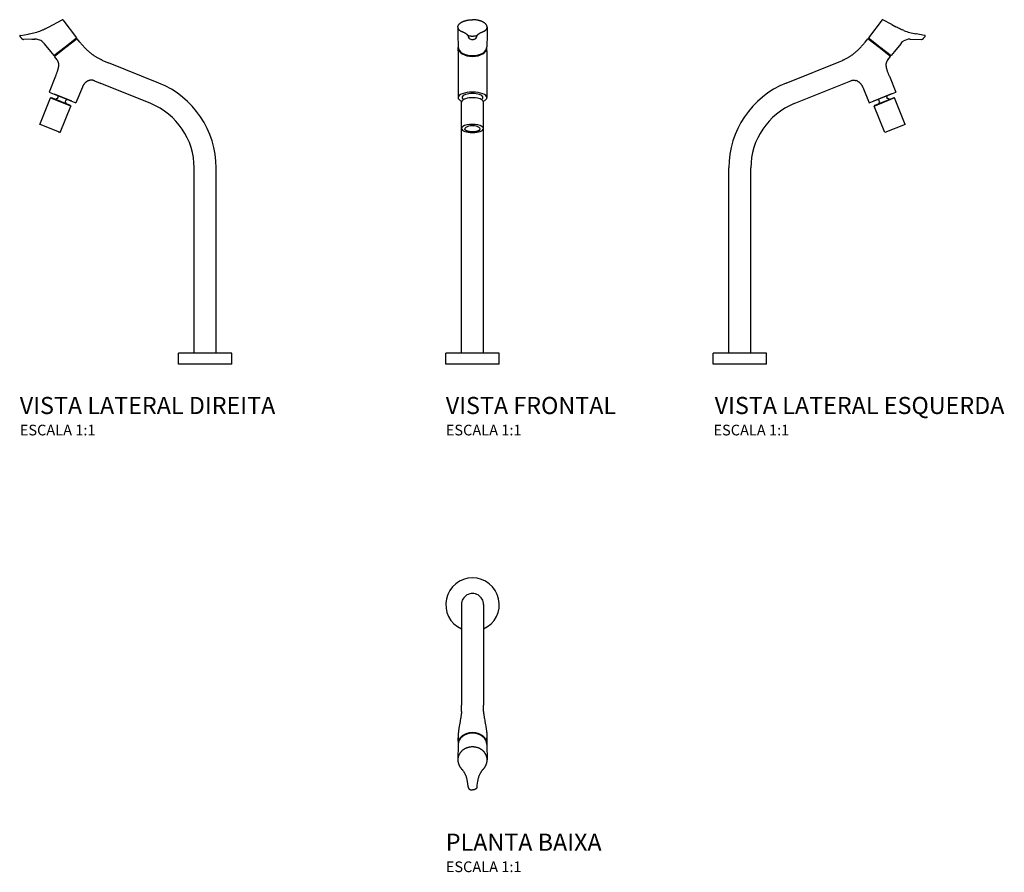
# Model space of a CAD drawing. Units: millimetres. Extents: x -428 to 493, y -275 to 522.
import ezdxf
from ezdxf.enums import TextEntityAlignment as Align

# ---------------------------------------------------------------- set-up
doc = ezdxf.new("R2010")
doc.units = ezdxf.units.MM
doc.styles.add('Legenda', font='segoeui.ttf', dxfattribs={"height": 8})

# ---------------------------------------------------------------- blocks, each defined once
blk = doc.blocks.new('1167.13_V2')
at = {"color": 7}
for p, q in [((-133.2, 321.85), (-120.36, 305.12)), ((-173.34, 306.52), (-172.2, 305.07)), ((-173.04, 307.32), (-172.57, 307.4)), ((-172.57, 307.4), (-165.52, 308.65)), ((-171.9, 304.7), (-171.87, 304.67)), ((-165.52, 308.65), (-164.68, 308.79)), ((-131, 296.81), (-120.36, 305.12)), ((-119.75, 304.34), (-130.39, 296.03)), ((-117.29, 301.18), (-119.75, 304.34)), ((-169.66, 303.66), (-169.58, 303.66)), ((-160.78, 303.82), (-169.58, 303.66)), ((-162.09, 303.8), (-159.48, 303.84)), ((-162.09, 303.8), (-160.78, 303.82)), ((-159.24, 303.85), (-159.48, 303.84)), ((-159.24, 303.85), (-158.94, 303.85)), ((-150.6, 299.77), (-150.55, 299.7)), ((-150.55, 299.7), (-150.49, 299.63)), ((-150.49, 299.63), (-144.59, 292.21)), ((-141.64, 288.5), (-131, 296.81)), ((-130.39, 296.03), (-141.03, 287.71)), ((-121.72, 302.8), (-122.33, 303.59)), ((-144.59, 292.21), (-141.64, 288.5)), ((-138.56, 284.56), (-141.03, 287.71)), ((-139.06, 289.25), (-139.67, 290.04)), ((-95.93, 284.07), (-90.37, 281.83)), ((-43.24, 262.78), (-90.37, 281.83)), ((-139.93, 269.14), (-145.92, 254.31)), ((-114.9, 259.03), (-120.89, 244.19)), ((-103.67, 264.93), (-98.11, 262.68)), ((-50.98, 243.64), (-98.11, 262.68)), ((-154.64, 224.2), (-144.67, 248.86)), ((-145.92, 254.31), (-120.89, 244.19)), ((-144.02, 249.14), (-144.67, 248.86)), ((-143.5, 248.39), (-144.67, 248.86)), ((-142.91, 248.69), (-144.02, 249.14)), ((-125.85, 241.8), (-142.91, 248.69)), ((-124.83, 245.79), (-140.93, 252.29)), ((-138, 248.3), (-137.58, 249.32)), ((-125.57, 241.15), (-143.5, 248.39)), ((-135.54, 216.48), (-125.57, 241.15)), ((-130.77, 245.38), (-130.35, 246.4)), ((-125.85, 241.8), (-125.57, 241.15)), ((-153.47, 223.73), (-154.64, 224.2)), ((-135.54, 216.48), (-153.47, 223.73)), ((-137.48, 217.27), (-136.59, 216.91)), ((-10.33, 10), (-10.33, 183.37)), ((10.33, 10), (10.33, 183.37)), ((25, 10), (-25, 10)), ((-25, 0), (-25, 10)), ((25, 0), (25, 10)), ((25, 0), (-25, 0))]:
    blk.add_line(p, q, dxfattribs=at)
for points in [[(-153.25, 312.05), (-152.68, 312.28), (-152.11, 312.51), (-151.55, 312.75), (-150.99, 313), (-150.63, 313.17), (-150.27, 313.33), (-149.91, 313.5), (-149.56, 313.67), (-149.19, 313.85), (-148.83, 314.03), (-148.47, 314.21), (-147.87, 314.52), (-147.37, 314.78), (-146.58, 315.2), (-133.83, 321.98)], [(-95.93, 284.07), (-96.34, 284.24), (-96.75, 284.41), (-97.15, 284.59), (-97.45, 284.72), (-97.75, 284.86), (-98.34, 285.14), (-98.93, 285.43), (-99.52, 285.73), (-100.1, 286.04), (-100.67, 286.36), (-101.24, 286.69), (-101.75, 286.99), (-102.26, 287.3), (-102.76, 287.61), (-103.25, 287.93), (-103.75, 288.26), (-104.15, 288.54), (-104.56, 288.82), (-104.96, 289.11), (-105.26, 289.33), (-105.55, 289.55), (-106.06, 289.93), (-106.56, 290.32), (-107.06, 290.71), (-107.55, 291.11), (-108.03, 291.51), (-108.33, 291.77), (-108.63, 292.02), (-108.93, 292.28), (-109.23, 292.55), (-109.82, 293.08), (-110.12, 293.36), (-110.43, 293.64), (-110.73, 293.93), (-111.03, 294.22), (-111.32, 294.51), (-111.62, 294.8), (-112.21, 295.39), (-112.78, 295.98), (-113.36, 296.59), (-113.92, 297.2), (-114.47, 297.81), (-115.02, 298.43), (-115.56, 299.06), (-116, 299.59), (-116.43, 300.12), (-116.86, 300.65), (-117.29, 301.18)], [(-139.93, 269.14), (-139.7, 269.72), (-139.47, 270.3), (-139.25, 270.86), (-139.03, 271.42), (-138.82, 271.98), (-138.62, 272.53), (-138.42, 273.07), (-138.23, 273.6), (-138.11, 273.95), (-137.99, 274.3), (-137.88, 274.64), (-137.78, 274.99), (-137.68, 275.32), (-137.58, 275.66), (-137.49, 275.99), (-137.4, 276.33)], [(-136.99, 280.85), (-137.02, 281.08), (-137.06, 281.31), (-137.11, 281.53), (-137.16, 281.74), (-137.21, 281.95), (-137.28, 282.16), (-137.35, 282.37), (-137.42, 282.58), (-137.51, 282.78), (-137.6, 282.99), (-137.69, 283.19), (-137.8, 283.39), (-137.91, 283.59), (-138.02, 283.79), (-138.15, 283.98), (-138.28, 284.18), (-138.42, 284.37), (-138.56, 284.56)], [(-137.4, 276.33), (-137.31, 276.72), (-137.26, 276.91), (-137.22, 277.1), (-137.17, 277.36), (-137.12, 277.62), (-137.08, 277.87), (-137.03, 278.18), (-136.99, 278.48), (-136.96, 278.78), (-136.95, 278.93), (-136.94, 279.09), (-136.93, 279.23), (-136.92, 279.38), (-136.92, 279.63), (-136.92, 279.87), (-136.93, 280.12), (-136.94, 280.36), (-136.96, 280.6), (-136.99, 280.85)], [(-103.67, 264.93), (-103.8, 264.98), (-103.94, 265.03), (-104.11, 265.09), (-104.29, 265.15), (-104.47, 265.21), (-104.69, 265.27), (-104.9, 265.32), (-105.12, 265.37), (-105.33, 265.41), (-105.55, 265.44), (-105.79, 265.47), (-106.02, 265.49), (-106.26, 265.5), (-106.49, 265.51), (-106.73, 265.51), (-106.96, 265.5), (-107.19, 265.48), (-107.42, 265.45), (-107.65, 265.42), (-107.87, 265.38), (-108.1, 265.33), (-108.31, 265.28), (-108.53, 265.22), (-108.74, 265.16), (-108.95, 265.09), (-109.16, 265.01), (-109.36, 264.93), (-109.56, 264.84), (-109.68, 264.79), (-109.8, 264.74), (-110.03, 264.62), (-110.26, 264.5), (-110.48, 264.37), (-110.7, 264.23), (-110.9, 264.1), (-111.1, 263.97), (-111.29, 263.83), (-111.48, 263.68), (-111.66, 263.53), (-111.85, 263.38), (-111.95, 263.28), (-112.06, 263.18), (-112.17, 263.09), (-112.27, 262.99), (-112.48, 262.78), (-112.67, 262.57), (-112.87, 262.35), (-113.06, 262.13), (-113.25, 261.9), (-113.43, 261.66), (-113.6, 261.42), (-113.77, 261.17), (-113.93, 260.92), (-114.09, 260.67), (-114.24, 260.4), (-114.38, 260.14), (-114.52, 259.87), (-114.65, 259.59), (-114.78, 259.31), (-114.9, 259.03)]]:
    blk.add_lwpolyline(points, dxfattribs=at)
for centre, radius, start, end in [((-133.59, 321.54), 0.5, 37.50069, 118.02093), ((-172.95, 306.83), 0.5, 100.00081, 218.49352), ((-161.64, 313.22), 13.34, 217.64025, 219.68916), ((-169.59, 306.71), 3.06, 221.73834, 229.44495), ((-169.69, 306.59), 2.91, 229.42554, 235.02314), ((-169.6, 306.7), 3.05, 234.95033, 242.48661), ((-169.65, 306.62), 2.95, 242.51116, 249.26201), ((-174.75, 365.89), 57.98, 279.99877, 291.76764), ((-169.61, 306.72), 3.06, 249.26681, 255.21678), ((-169.63, 306.63), 2.96, 255.1762, 269.44373), ((-159.05, 293.07), 10.77, 78.41541, 89.36788), ((-159.06, 293.04), 10.81, 54.9135, 78.42871), ((-159.05, 293.06), 10.79, 45.05135, 54.89642), ((-158.86, 293.22), 10.54, 38.41591, 45.15168), ((-106.18, 257.24), 8.32, 109.05122, 119.9076), ((-75.33, 183.37), 85.65, 0, 68), ((-138.98, 249.88), 1.5, 338, 68), ((-136.69, 241.14), 7.28, 100.34577, 118.08453), ((-136.68, 241.14), 7.28, 17.91547, 35.65423), ((-128.96, 245.84), 1.5, 68, 158.00001), ((-75.33, 183.37), 65, 0, 68)]:
    blk.add_arc(centre, radius, start, end, dxfattribs=at)
blk = doc.blocks.new('1167.13_V1')
at = {"color": 7}
for p, q in [((-13.68, 315.04), (-13.68, 315.08)), ((-13.68, 315.04), (-13.61, 307.96)), ((13.68, 315.04), (13.61, 307.96)), ((13.68, 315.04), (13.68, 315.08)), ((-13.61, 307.96), (-13.61, 307.96)), ((-13.61, 307.96), (-13.5, 296.76)), ((13.61, 307.96), (13.5, 296.76)), ((13.61, 307.96), (13.61, 307.96)), ((-13.5, 292.87), (-13.5, 296.03)), ((13.5, 292.87), (13.5, 296.03)), ((-13.5, 292.87), (-13.5, 278.49)), ((13.5, 292.87), (13.5, 278.49)), ((-13.5, 278.49), (-13.5, 264.09)), ((13.5, 278.49), (13.5, 264.09)), ((-13.5, 264.09), (-13.5, 249.25)), ((13.5, 264.09), (13.5, 249.25)), ((-10.33, 10), (-10.33, 245.99)), ((-10.3, 220.34), (-10.3, 245)), ((-8.96, 246.95), (-9.42, 246.56)), ((8.96, 246.95), (9.42, 246.56)), ((10.3, 220.34), (10.3, 245)), ((10.33, 10), (10.33, 245.99)), ((-25, 0), (-25, 10)), ((25, 10), (-25, 10)), ((25, 0), (25, 10)), ((25, 0), (-25, 0))]:
    blk.add_line(p, q, dxfattribs=at)
for points in [[(-13.68, 315.08), (-13.68, 315.2), (-13.68, 315.32), (-13.67, 315.44), (-13.65, 315.56), (-13.63, 315.68), (-13.61, 315.8), (-13.59, 315.91), (-13.56, 316.03), (-13.52, 316.15), (-13.48, 316.27), (-13.44, 316.38), (-13.4, 316.5), (-13.35, 316.61), (-13.3, 316.73), (-13.24, 316.84), (-13.18, 316.95), (-13.1, 317.09), (-13.01, 317.23), (-12.92, 317.37), (-12.82, 317.51), (-12.71, 317.66), (-12.59, 317.8), (-12.47, 317.95), (-12.34, 318.09), (-12.2, 318.23), (-12.06, 318.36), (-11.91, 318.5), (-11.76, 318.64), (-11.64, 318.73), (-11.53, 318.83), (-11.4, 318.92), (-11.28, 319.02), (-11.15, 319.11), (-11.02, 319.2), (-10.89, 319.29), (-10.75, 319.38), (-10.61, 319.47), (-10.47, 319.55), (-10.33, 319.64), (-10.18, 319.72), (-10.03, 319.81), (-9.88, 319.89), (-9.73, 319.97), (-9.57, 320.05), (-9.41, 320.13), (-9.25, 320.2), (-9.09, 320.28), (-8.92, 320.35), (-8.75, 320.43), (-8.58, 320.5), (-8.41, 320.57), (-8.23, 320.64), (-8.06, 320.7), (-7.88, 320.77), (-7.69, 320.83), (-7.51, 320.89), (-7.33, 320.96), (-7.14, 321.02), (-6.95, 321.07), (-6.76, 321.13), (-6.57, 321.18), (-6.37, 321.24), (-5.98, 321.34), (-5.58, 321.44), (-5.17, 321.52), (-4.76, 321.61), (-4.34, 321.68), (-3.92, 321.75), (-3.5, 321.81), (-3.07, 321.86), (-2.64, 321.91), (-2.2, 321.95), (-1.76, 321.98), (-1.32, 322.01), (-0.88, 322.03), (-0.44, 322.04), (0, 322.04)], [(-13.68, 315.04), (-13.68, 314.89), (-13.67, 314.74), (-13.65, 314.59), (-13.62, 314.45), (-13.59, 314.3), (-13.55, 314.16), (-13.51, 314.02), (-13.46, 313.88), (-13.4, 313.74), (-13.34, 313.61), (-13.27, 313.47), (-13.19, 313.34), (-13.11, 313.22), (-13.02, 313.09), (-12.93, 312.97), (-12.83, 312.85), (-12.73, 312.73), (-12.63, 312.62), (-12.52, 312.52), (-12.41, 312.41), (-12.33, 312.34), (-12.25, 312.28), (-12.17, 312.21), (-12.08, 312.14), (-11.91, 312.01), (-11.73, 311.89), (-11.54, 311.77), (-11.35, 311.65), (-11.15, 311.54), (-10.96, 311.44), (-10.77, 311.35), (-10.57, 311.25), (-10.42, 311.19), (-10.27, 311.12), (-10.17, 311.08), (-9.96, 311), (-9.72, 310.91), (-9.49, 310.81), (-9.27, 310.72), (-9.04, 310.62), (-8.65, 310.44), (-8.27, 310.27), (-7.91, 310.09), (-7.56, 309.91), (-7.23, 309.73), (-6.93, 309.56), (-6.65, 309.39), (-6.38, 309.23), (-6.14, 309.07), (-5.92, 308.91), (-5.71, 308.76), (-5.62, 308.68), (-5.53, 308.61), (-5.39, 308.49), (-5.27, 308.38), (-5.21, 308.33), (-5.16, 308.27), (-5.09, 308.2), (-5.06, 308.17), (-4.88, 307.96), (-4.39, 307.41), (-4.23, 307.24)], [(13.68, 315.08), (13.68, 315.2), (13.68, 315.32), (13.67, 315.44), (13.65, 315.56), (13.63, 315.68), (13.61, 315.8), (13.59, 315.91), (13.56, 316.03), (13.52, 316.15), (13.48, 316.27), (13.44, 316.38), (13.4, 316.5), (13.35, 316.61), (13.3, 316.73), (13.24, 316.84), (13.18, 316.95), (13.1, 317.09), (13.01, 317.23), (12.92, 317.37), (12.82, 317.51), (12.71, 317.66), (12.59, 317.8), (12.47, 317.95), (12.34, 318.09), (12.2, 318.23), (12.06, 318.36), (11.91, 318.5), (11.76, 318.64), (11.64, 318.73), (11.53, 318.83), (11.4, 318.92), (11.28, 319.02), (11.15, 319.11), (11.02, 319.2), (10.89, 319.29), (10.75, 319.38), (10.61, 319.47), (10.47, 319.55), (10.33, 319.64), (10.18, 319.72), (10.03, 319.81), (9.88, 319.89), (9.73, 319.97), (9.57, 320.05), (9.41, 320.13), (9.25, 320.2), (9.09, 320.28), (8.92, 320.35), (8.75, 320.43), (8.58, 320.5), (8.41, 320.57), (8.23, 320.64), (8.06, 320.7), (7.88, 320.77), (7.69, 320.83), (7.51, 320.89), (7.33, 320.96), (7.14, 321.02), (6.95, 321.07), (6.76, 321.13), (6.57, 321.18), (6.37, 321.24), (5.98, 321.34), (5.58, 321.44), (5.17, 321.52), (4.76, 321.61), (4.34, 321.68), (3.92, 321.75), (3.5, 321.81), (3.07, 321.86), (2.64, 321.91), (2.2, 321.95), (1.76, 321.98), (1.32, 322.01), (0.88, 322.03), (0.44, 322.04), (0, 322.04)], [(4.23, 307.24), (4.66, 307.72), (4.87, 307.95), (5.01, 308.11), (5.08, 308.19), (5.14, 308.26), (5.23, 308.35), (5.32, 308.43), (5.42, 308.52), (5.58, 308.65), (5.76, 308.79), (5.95, 308.93), (6.16, 309.08), (6.39, 309.23), (6.63, 309.38), (6.91, 309.55), (7.21, 309.72), (7.52, 309.89), (7.86, 310.06), (8.21, 310.24), (8.57, 310.41), (8.95, 310.58), (9.32, 310.74), (9.51, 310.82), (9.91, 310.98), (10.11, 311.06), (10.31, 311.14), (10.51, 311.22), (10.7, 311.31), (10.89, 311.4), (11.07, 311.5), (11.25, 311.59), (11.46, 311.72), (11.66, 311.84), (11.75, 311.9), (11.85, 311.97), (12, 312.08), (12.14, 312.19), (12.28, 312.3), (12.41, 312.41), (12.54, 312.53), (12.66, 312.66), (12.77, 312.78), (12.88, 312.91), (12.99, 313.04), (13.09, 313.18), (13.18, 313.32), (13.26, 313.46), (13.34, 313.61), (13.4, 313.74), (13.46, 313.89), (13.51, 314.03), (13.56, 314.18), (13.6, 314.32), (13.63, 314.46), (13.65, 314.61), (13.67, 314.75), (13.68, 314.9), (13.68, 315.04)], [(0, 306.52), (-0.58, 306.52), (-0.84, 306.52), (-1.11, 306.53), (-1.32, 306.54), (-1.53, 306.55), (-1.68, 306.56), (-1.83, 306.57), (-2.01, 306.58), (-2.18, 306.6), (-2.43, 306.64), (-2.67, 306.68), (-2.79, 306.7), (-2.91, 306.73), (-3.06, 306.76), (-3.21, 306.8), (-3.35, 306.84), (-3.45, 306.87), (-3.55, 306.9), (-3.73, 306.97), (-3.88, 307.03), (-3.95, 307.06), (-4.02, 307.09), (-4.07, 307.12), (-4.11, 307.14), (-4.16, 307.17), (-4.2, 307.21), (-4.23, 307.24)], [(4.23, 307.24), (4.19, 307.2), (4.15, 307.17), (4.09, 307.13), (4.04, 307.11), (3.99, 307.08), (3.86, 307.02), (3.71, 306.96), (3.55, 306.9), (3.35, 306.84), (3.15, 306.78), (2.93, 306.73), (2.7, 306.68), (2.58, 306.66), (2.46, 306.64), (2.21, 306.61), (1.95, 306.58), (1.69, 306.56), (1.46, 306.54), (1.23, 306.53), (1.02, 306.53), (0.6, 306.52), (0.3, 306.52), (0, 306.52)], [(6.27, 218.54), (6.14, 218.45), (6.01, 218.37), (5.87, 218.3), (5.72, 218.22), (5.57, 218.14), (5.41, 218.07), (5.24, 218), (5.07, 217.93), (4.9, 217.87), (4.72, 217.81), (4.54, 217.75), (4.35, 217.69), (4.15, 217.64), (3.95, 217.58), (3.75, 217.53), (3.54, 217.49), (3.33, 217.44), (3, 217.38), (2.67, 217.33), (2.33, 217.28), (1.98, 217.24), (1.63, 217.2), (1.28, 217.18), (0.92, 217.15), (0.56, 217.14), (0.2, 217.13), (-0.16, 217.13), (-0.52, 217.14), (-0.88, 217.15), (-1.24, 217.17), (-1.59, 217.2), (-1.94, 217.23), (-2.29, 217.27), (-2.63, 217.32), (-2.96, 217.38), (-3.29, 217.44), (-3.5, 217.48), (-3.71, 217.53), (-3.92, 217.58), (-4.12, 217.63), (-4.31, 217.68), (-4.5, 217.74), (-4.72, 217.81), (-4.96, 217.89), (-5.19, 217.98), (-5.38, 218.06), (-5.54, 218.13), (-5.7, 218.21), (-5.84, 218.28), (-5.98, 218.36), (-6.12, 218.44), (-6.24, 218.52), (-6.37, 218.61), (-6.48, 218.7), (-6.59, 218.79), (-6.69, 218.88), (-6.78, 218.97), (-6.82, 219.02), (-6.88, 219.08), (-6.92, 219.14), (-6.97, 219.2), (-7.01, 219.27), (-7.06, 219.35), (-7.1, 219.43), (-7.13, 219.49), (-7.15, 219.54), (-7.17, 219.6), (-7.19, 219.65), (-7.21, 219.71), (-7.22, 219.77), (-7.23, 219.82), (-7.24, 219.88), (-7.25, 219.96), (-7.25, 220.04)], [(6.27, 218.54), (6.39, 218.62), (6.5, 218.71), (6.61, 218.8), (6.7, 218.89), (6.8, 218.99), (6.88, 219.09), (6.92, 219.14), (6.96, 219.19), (6.99, 219.24), (7.03, 219.29), (7.06, 219.34), (7.09, 219.4), (7.11, 219.45), (7.14, 219.5), (7.16, 219.56), (7.18, 219.62), (7.2, 219.67), (7.21, 219.73), (7.23, 219.8), (7.24, 219.88), (7.25, 219.96), (7.25, 220.04)]]:
    blk.add_lwpolyline(points, dxfattribs=at)
for centre, radius, start, end in [((-0.32, 309.07), 5.39, 246.74177, 265.03204), ((0.58, 308.23), 4.52, 279.52466, 294.44107), ((-0.02, 312.1), 8.44, 264.75309, 270.13761), ((0.02, 312.1), 8.44, 269.86274, 275.24021), ((0.25, 309.73), 6.06, 275.12071, 280.27779)]:
    blk.add_arc(centre, radius, start, end, dxfattribs=at)
for centre, major_axis, ratio, start_param, end_param in [((1022.39, 1192.6), (1025.84, 887.74), 0.04495, 3.103801, 3.161574), ((-1022.03, 1192.3), (1025.48, -887.43), 0.044958, 6.263201, 6.320983), ((0, 296.81), (-13.5, 0), 0.615661, 0.006242, 1.570796), ((0, 296.03), (13.5, 0), 0.615661, 3.094169, 3.141593), ((0, 296.03), (13.5, 0), 0.615661, 3.141593, 6.283185), ((0, 296.81), (-13.5, 0), 0.615661, 1.570796, 3.135351), ((0, 296.03), (13.5, 0), 0.615661, 6.283185, 6.330609), ((0, 249.25), (-13.5, 0), 0.374607, 3.141593, 6.283185), ((0, 249.25), (-13.5, 0), 0.374607, 0, 0.732406), ((0, 249.25), (-9.88, 0), 0.374607, 2.596326, 6.828453), ((0, 245.47), (9.8, 0), 0.374607, 1.070796, 2.725634), ((0, 245.47), (9.8, 0), 0.374607, 0.415959, 1.070796), ((0, 249.25), (-13.5, 0), 0.374607, 2.409186, 3.141593), ((0, 245), (10.3, 0), 0.374607, 2.725634, 3.141564), ((0, 245), (10.3, 0), 0.374607, 6.283156, 6.699144), ((0, 220.34), (10.3, 0), 0.374607, 1.070796, 3.141564), ((0, 220.04), (7.25, 0), 0.374607, 6.283154, 9.424747), ((0, 220.34), (10.3, 0), 0.374607, 6.283156, 7.353982), ((0, 220.34), (10.3, 0), 0.374607, 3.141564, 6.283156)]:
    blk.add_ellipse(centre, major_axis=major_axis, ratio=ratio, start_param=start_param, end_param=end_param, dxfattribs=at)
blk = doc.blocks.new('1167.13_V3')
at = {"color": 7}
for p, q in [((133.2, 321.85), (120.36, 305.12)), ((142.07, 317.6), (133.83, 321.98)), ((142.07, 317.6), (146.05, 315.49)), ((117.29, 301.18), (119.75, 304.34)), ((130.39, 296.03), (119.75, 304.34)), ((120.36, 305.12), (131, 296.81)), ((165.02, 308.73), (164.68, 308.79)), ((172.57, 307.4), (165.02, 308.73)), ((173.34, 306.52), (172.2, 305.07)), ((173.04, 307.32), (172.57, 307.4)), ((121.72, 302.8), (122.33, 303.59)), ((141.03, 287.71), (130.39, 296.03)), ((131, 296.81), (141.64, 288.5)), ((150.49, 299.63), (144.59, 292.21)), ((150.52, 299.67), (150.49, 299.63)), ((150.6, 299.77), (150.52, 299.67)), ((159.24, 303.85), (169.58, 303.66)), ((169.66, 303.66), (169.58, 303.66)), ((138.56, 284.56), (141.03, 287.71)), ((139.06, 289.25), (139.67, 290.04)), ((144.59, 292.21), (141.64, 288.5)), ((43.24, 262.78), (95.89, 284.05)), ((139.93, 269.14), (145.92, 254.31)), ((50.98, 243.64), (103.67, 264.93)), ((114.9, 259.03), (120.89, 244.19)), ((120.89, 244.19), (145.92, 254.31)), ((141.98, 252.72), (125.88, 246.21)), ((144.67, 248.86), (126.74, 241.62)), ((144.02, 249.14), (126.96, 242.25)), ((138, 248.3), (137.58, 249.32)), ((144.02, 249.14), (144.67, 248.86)), ((154.64, 224.2), (144.67, 248.86)), ((125.88, 246.21), (124.83, 245.79)), ((125.85, 241.8), (125.57, 241.15)), ((126.74, 241.62), (125.57, 241.15)), ((135.54, 216.48), (125.57, 241.15)), ((126.96, 242.25), (125.85, 241.8)), ((130.77, 245.38), (130.35, 246.4)), ((154.64, 224.2), (135.54, 216.48)), ((-10.33, 10), (-10.33, 183.37)), ((10.33, 10), (10.33, 183.37)), ((25, 10), (-25, 10)), ((-25, 0), (-25, 10)), ((25, 0), (25, 10)), ((25, 0), (-25, 0))]:
    blk.add_line(p, q, dxfattribs=at)
for points in [[(153.25, 312.05), (152.68, 312.28), (152.11, 312.51), (151.55, 312.75), (150.99, 313), (150.63, 313.17), (150.27, 313.33), (149.91, 313.5), (149.56, 313.67), (149.19, 313.85), (148.83, 314.03), (148.47, 314.21), (147.87, 314.52), (147.37, 314.78), (146.58, 315.2), (146.05, 315.49)], [(95.93, 284.07), (96.34, 284.24), (96.75, 284.41), (97.15, 284.59), (97.45, 284.72), (97.75, 284.86), (98.34, 285.14), (98.93, 285.43), (99.52, 285.73), (100.1, 286.04), (100.67, 286.36), (101.24, 286.69), (101.75, 286.99), (102.26, 287.3), (102.76, 287.61), (103.25, 287.93), (103.75, 288.26), (104.15, 288.54), (104.56, 288.82), (104.96, 289.11), (105.26, 289.33), (105.55, 289.55), (106.06, 289.93), (106.56, 290.32), (107.06, 290.71), (107.55, 291.11), (108.03, 291.51), (108.33, 291.77), (108.63, 292.02), (108.93, 292.28), (109.23, 292.55), (109.82, 293.08), (110.12, 293.36), (110.43, 293.64), (110.73, 293.93), (111.03, 294.22), (111.32, 294.51), (111.62, 294.8), (112.21, 295.39), (112.78, 295.98), (113.36, 296.59), (113.92, 297.2), (114.47, 297.81), (115.02, 298.43), (115.56, 299.06), (116, 299.59), (116.43, 300.12), (116.86, 300.65), (117.29, 301.18)], [(137.4, 276.33), (137.31, 276.72), (137.26, 276.91), (137.22, 277.1), (137.17, 277.36), (137.12, 277.62), (137.08, 277.87), (137.03, 278.18), (136.99, 278.48), (136.96, 278.78), (136.95, 278.93), (136.94, 279.09), (136.93, 279.23), (136.92, 279.38), (136.92, 279.63), (136.92, 279.87), (136.93, 280.12), (136.94, 280.36), (136.96, 280.6), (136.99, 280.85)], [(136.99, 280.85), (137.02, 281.08), (137.06, 281.31), (137.11, 281.53), (137.16, 281.74), (137.21, 281.95), (137.28, 282.16), (137.35, 282.37), (137.42, 282.58), (137.51, 282.78), (137.6, 282.99), (137.69, 283.19), (137.8, 283.39), (137.91, 283.59), (138.02, 283.79), (138.15, 283.98), (138.28, 284.18), (138.42, 284.37), (138.56, 284.56)], [(139.93, 269.14), (139.7, 269.72), (139.47, 270.3), (139.25, 270.86), (139.03, 271.42), (138.82, 271.98), (138.62, 272.53), (138.42, 273.07), (138.23, 273.6), (138.11, 273.95), (137.99, 274.3), (137.88, 274.64), (137.78, 274.99), (137.68, 275.32), (137.58, 275.66), (137.49, 275.99), (137.4, 276.33)], [(103.67, 264.93), (103.91, 265.02), (104.16, 265.11), (104.28, 265.15), (104.41, 265.19), (104.57, 265.24), (104.74, 265.28), (104.9, 265.32), (105.12, 265.37), (105.33, 265.41), (105.54, 265.44), (105.75, 265.47), (105.97, 265.49), (106.18, 265.5), (106.39, 265.51), (106.62, 265.51), (106.86, 265.5), (107.09, 265.49), (107.32, 265.46), (107.55, 265.43), (107.78, 265.4), (108.01, 265.35), (108.24, 265.3), (108.46, 265.24), (108.68, 265.18), (108.9, 265.11)], [(110.39, 264.42), (110.54, 264.33), (110.7, 264.23), (110.85, 264.13), (110.97, 264.06), (111.08, 263.98), (111.2, 263.89), (111.31, 263.81), (111.53, 263.64), (111.74, 263.46), (111.95, 263.28), (112.16, 263.09), (112.36, 262.9), (112.56, 262.7), (112.75, 262.49), (112.93, 262.28), (113.12, 262.06), (113.29, 261.84), (113.46, 261.61), (113.63, 261.38), (113.8, 261.13), (113.96, 260.89), (114.11, 260.63), (114.25, 260.38), (114.39, 260.12), (114.53, 259.85), (114.66, 259.58), (114.78, 259.31), (114.9, 259.03)]]:
    blk.add_lwpolyline(points, dxfattribs=at)
for centre, radius, start, end in [((133.59, 321.54), 0.5, 61.97906, 142.49932), ((174.75, 365.89), 57.98, 248.23236, 260.00123), ((169.63, 306.66), 3, 284.71163, 297.42909), ((169.63, 306.67), 3, 297.44314, 319.10925), ((161.64, 313.22), 13.34, 320.31085, 322.35974), ((172.95, 306.83), 0.5, 321.50648, 79.99918), ((159.06, 293.05), 10.8, 129.41412, 141.50095), ((159.02, 293.1), 10.74, 125.08612, 129.43375), ((159.06, 293.05), 10.8, 89.00349, 125.0908), ((169.63, 306.63), 2.96, 270.55626, 284.8238), ((75.33, 183.37), 85.65, 112, 180.00001), ((106.17, 257.2), 8.36, 59.70071, 70.92412), ((138.98, 249.88), 1.5, 112, 201.99999), ((75.33, 183.37), 65, 112, 180.00001), ((128.96, 245.84), 1.5, 22, 112), ((136.68, 241.14), 7.28, 144.34578, 162.08453), ((136.69, 241.14), 7.28, 61.91547, 79.65423)]:
    blk.add_arc(centre, radius, start, end, dxfattribs=at)
blk = doc.blocks.new('1167.13_P')
at = {"color": 7}
for p, q in [((-10.33, 0), (-10.33, -94.24)), ((10.33, 0), (10.33, -94.24)), ((-10.33, -99.8), (-10.33, -94.24)), ((-10.33, -99.92), (-10.33, -99.8)), ((10.33, -99.8), (10.33, -94.24)), ((10.33, -99.92), (10.33, -99.8)), ((-13.5, -124.1), (-13.5, -124.13)), ((-13.5, -124.13), (-13.5, -127.41)), ((-13.5, -127.92), (-13.5, -124.74)), ((-13.5, -127.41), (-13.5, -130.96)), ((-13.5, -127.92), (-13.5, -130.39)), ((13.5, -124.1), (13.5, -124.13)), ((13.5, -124.13), (13.5, -127.41)), ((13.5, -127.92), (13.5, -124.65)), ((13.5, -127.41), (13.5, -127.79)), ((13.5, -127.92), (13.5, -130.39)), ((-13.5, -130.89), (-13.68, -145.28)), ((13.5, -129.49), (13.5, -130.95)), ((13.5, -130.89), (13.68, -145.28))]:
    blk.add_line(p, q, dxfattribs=at)
for points in [[(-10.33, -99.92), (-10.33, -100.3), (-10.34, -100.69), (-10.36, -101.07), (-10.39, -101.45), (-10.42, -101.82), (-10.45, -102.2), (-10.48, -102.49), (-10.52, -102.77), (-10.59, -103.34), (-10.67, -103.92), (-10.76, -104.51), (-10.86, -105.11), (-10.96, -105.71), (-11.03, -106.12), (-11.18, -106.94), (-11.41, -108.22), (-11.64, -109.53), (-11.9, -110.96), (-12.15, -112.42), (-12.4, -113.9), (-12.52, -114.65), (-12.64, -115.39), (-12.75, -116.12), (-12.87, -116.85), (-12.97, -117.58), (-13.07, -118.32), (-13.16, -119.06), (-13.21, -119.44), (-13.25, -119.81), (-13.29, -120.19), (-13.32, -120.58), (-13.36, -120.97), (-13.39, -121.36), (-13.43, -121.88), (-13.45, -122.39), (-13.48, -122.91), (-13.49, -123.33), (-13.5, -123.76), (-13.5, -124.18), (-13.5, -124.74)], [(10.33, -99.92), (10.33, -100.3), (10.34, -100.69), (10.36, -101.07), (10.39, -101.45), (10.42, -101.82), (10.45, -102.2), (10.48, -102.49), (10.52, -102.77), (10.59, -103.34), (10.67, -103.92), (10.76, -104.51), (10.86, -105.11), (10.96, -105.71), (11.03, -106.12), (11.18, -106.94), (11.41, -108.22), (11.64, -109.53), (11.9, -110.96), (12.15, -112.42), (12.4, -113.9), (12.52, -114.65), (12.64, -115.39), (12.75, -116.12), (12.87, -116.85), (12.97, -117.58), (13.07, -118.32), (13.16, -119.06), (13.21, -119.44), (13.25, -119.81), (13.29, -120.19), (13.32, -120.58), (13.36, -120.97), (13.39, -121.36), (13.43, -121.88), (13.45, -122.39), (13.48, -122.91), (13.49, -123.33), (13.5, -123.76), (13.5, -124.18), (13.5, -124.65)], [(0, -133.2), (-0.35, -133.2), (-0.7, -133.21), (-1.05, -133.23), (-1.4, -133.26), (-1.75, -133.29), (-2.1, -133.34), (-2.44, -133.39), (-2.79, -133.45), (-3.13, -133.51), (-3.47, -133.59), (-3.81, -133.67), (-3.98, -133.71), (-4.15, -133.76), (-4.31, -133.81), (-4.48, -133.85), (-4.73, -133.93), (-4.98, -134.01), (-5.22, -134.1), (-5.46, -134.19), (-5.74, -134.3), (-6.01, -134.41), (-6.28, -134.53), (-6.55, -134.66), (-6.81, -134.78), (-7.08, -134.92), (-7.33, -135.06), (-7.48, -135.14), (-7.62, -135.23), (-7.81, -135.34), (-8, -135.46), (-8.19, -135.58), (-8.4, -135.71), (-8.6, -135.86), (-8.8, -136), (-9, -136.15), (-9.22, -136.32), (-9.44, -136.5), (-9.65, -136.69), (-9.86, -136.87), (-10.07, -137.06), (-10.27, -137.26), (-10.46, -137.46), (-10.67, -137.68), (-10.87, -137.9), (-11.06, -138.13), (-11.25, -138.37), (-11.43, -138.6), (-11.61, -138.85), (-11.78, -139.09), (-11.94, -139.34), (-12.1, -139.59), (-12.25, -139.85), (-12.39, -140.11), (-12.52, -140.37), (-12.65, -140.64), (-12.77, -140.91), (-12.88, -141.17), (-12.99, -141.45), (-13.09, -141.72), (-13.18, -142), (-13.26, -142.27), (-13.34, -142.55), (-13.41, -142.84), (-13.47, -143.12), (-13.52, -143.4), (-13.57, -143.69), (-13.61, -143.98), (-13.64, -144.27), (-13.66, -144.55), (-13.68, -144.84), (-13.68, -145.13)], [(13.68, -145.13), (13.68, -144.85), (13.66, -144.57), (13.64, -144.29), (13.61, -144.01), (13.57, -143.73), (13.53, -143.46), (13.48, -143.18), (13.42, -142.9), (13.36, -142.63), (13.29, -142.36), (13.21, -142.09), (13.12, -141.82), (13.03, -141.55), (12.93, -141.29), (12.82, -141.03), (12.72, -140.78), (12.6, -140.54), (12.49, -140.3), (12.36, -140.06), (12.23, -139.83), (12.1, -139.6), (11.96, -139.37), (11.81, -139.15), (11.73, -139.02), (11.64, -138.89), (11.55, -138.77), (11.46, -138.64), (11.27, -138.4), (11.08, -138.15), (10.88, -137.92), (10.67, -137.69), (10.48, -137.48), (10.28, -137.27), (10.07, -137.07), (9.86, -136.88), (9.65, -136.68), (9.43, -136.5), (9.21, -136.31), (8.98, -136.14), (8.77, -135.98), (8.55, -135.82), (8.33, -135.67), (8.11, -135.53), (7.88, -135.38), (7.69, -135.27), (7.5, -135.15), (7.31, -135.04), (7.16, -134.96), (7.01, -134.89), (6.71, -134.73), (6.41, -134.59), (6.1, -134.45), (5.79, -134.32), (5.47, -134.19), (5.15, -134.08), (4.83, -133.97), (4.51, -133.86), (4.18, -133.77), (3.85, -133.68), (3.52, -133.6), (3.18, -133.52), (2.85, -133.46), (2.53, -133.4), (2.22, -133.35), (1.9, -133.31), (1.58, -133.28), (1.26, -133.25), (0.94, -133.22), (0.63, -133.21), (0.31, -133.2), (0, -133.2)], [(-13.68, -145.28), (-13.68, -145.5), (-13.68, -145.73), (-13.66, -145.96), (-13.65, -146.19), (-13.63, -146.41), (-13.6, -146.64), (-13.58, -146.86), (-13.54, -147.08), (-13.5, -147.31), (-13.46, -147.53), (-13.42, -147.75), (-13.37, -147.97), (-13.31, -148.18), (-13.25, -148.4), (-13.19, -148.61), (-13.13, -148.83), (-13.06, -149.04), (-12.98, -149.25), (-12.91, -149.46), (-12.83, -149.67), (-12.74, -149.88), (-12.65, -150.08), (-12.56, -150.29), (-12.47, -150.49), (-12.37, -150.7), (-12.27, -150.9), (-12.16, -151.09), (-12.05, -151.29), (-11.94, -151.49), (-11.83, -151.68), (-11.71, -151.88), (-11.59, -152.07), (-11.46, -152.26), (-11.34, -152.44), (-11.21, -152.63), (-11.07, -152.82), (-10.94, -153), (-10.8, -153.18), (-10.65, -153.36), (-10.51, -153.54), (-10.36, -153.71), (-10.21, -153.89), (-10.06, -154.06), (-9.76, -154.39), (-9.61, -154.56), (-9.47, -154.73), (-9.32, -154.91), (-9.05, -155.26), (-8.78, -155.62), (-8.51, -155.98), (-8.26, -156.35), (-8.02, -156.72), (-7.78, -157.11), (-7.55, -157.49), (-7.34, -157.89), (-7.13, -158.28), (-6.93, -158.69), (-6.74, -159.1), (-6.55, -159.51), (-6.38, -159.93), (-6.22, -160.36), (-6.06, -160.79), (-5.92, -161.22), (-5.78, -161.66), (-5.66, -162.1), (-5.54, -162.55), (-5.43, -163), (-5.33, -163.45), (-5.24, -163.91), (-5.16, -164.37), (-5.08, -164.84), (-5.01, -165.31), (-4.59, -168.12), (-4.37, -169.52), (-4.23, -170.46)], [(4.23, -170.46), (4.45, -169.05), (4.73, -167.19), (5.01, -165.31), (5.08, -164.84), (5.15, -164.38), (5.24, -163.92), (5.33, -163.46), (5.43, -163), (5.54, -162.55), (5.65, -162.11), (5.78, -161.66), (5.92, -161.22), (6.06, -160.79), (6.22, -160.36), (6.38, -159.94), (6.55, -159.52), (6.73, -159.1), (6.93, -158.69), (7.13, -158.29), (7.33, -157.89), (7.55, -157.49), (7.78, -157.11), (8.02, -156.73), (8.26, -156.35), (8.51, -155.98), (8.77, -155.62), (9.04, -155.26), (9.32, -154.91), (9.47, -154.74), (9.61, -154.56), (9.76, -154.39), (10.06, -154.06), (10.21, -153.89), (10.36, -153.71), (10.51, -153.54), (10.65, -153.36), (10.8, -153.18), (10.94, -153), (11.07, -152.82), (11.21, -152.63), (11.34, -152.44), (11.46, -152.26), (11.59, -152.07), (11.71, -151.88), (11.83, -151.68), (11.94, -151.49), (12.05, -151.29), (12.16, -151.1), (12.27, -150.9), (12.37, -150.7), (12.47, -150.49), (12.56, -150.29), (12.65, -150.09), (12.74, -149.88), (12.83, -149.67), (12.91, -149.46), (12.98, -149.25), (13.06, -149.04), (13.13, -148.83), (13.19, -148.61), (13.25, -148.4), (13.31, -148.18), (13.37, -147.97), (13.42, -147.75), (13.46, -147.53), (13.5, -147.31), (13.54, -147.08), (13.58, -146.86), (13.6, -146.64), (13.63, -146.41), (13.65, -146.19), (13.66, -145.96), (13.68, -145.73), (13.68, -145.5), (13.68, -145.28)], [(-4.23, -170.46), (-4.21, -170.58), (-4.19, -170.69), (-4.16, -170.81), (-4.13, -170.92), (-4.1, -171.04), (-4.06, -171.15), (-4.02, -171.26), (-3.98, -171.37), (-3.93, -171.47), (-3.88, -171.57), (-3.82, -171.67), (-3.77, -171.77), (-3.71, -171.87), (-3.64, -171.96), (-3.58, -172.05), (-3.51, -172.13), (-3.43, -172.22), (-3.36, -172.3), (-3.28, -172.38), (-3.2, -172.45), (-3.12, -172.52), (-3.04, -172.59), (-2.95, -172.66), (-2.87, -172.72), (-2.78, -172.78), (-2.64, -172.86), (-2.5, -172.94), (-2.41, -172.99), (-2.31, -173.04), (-2.21, -173.08), (-2.11, -173.12), (-2.01, -173.16), (-1.91, -173.19), (-1.81, -173.22), (-1.7, -173.25), (-1.6, -173.28), (-1.5, -173.31), (-1.39, -173.33), (-1.28, -173.35), (-1.18, -173.37), (-0.97, -173.4), (-0.75, -173.42), (-0.54, -173.44), (-0.32, -173.45), (-0.11, -173.45), (0, -173.45)], [(4.23, -170.46), (4.21, -170.58), (4.19, -170.69), (4.16, -170.81), (4.13, -170.92), (4.1, -171.04), (4.06, -171.15), (4.02, -171.26), (3.98, -171.37), (3.93, -171.47), (3.88, -171.57), (3.82, -171.67), (3.77, -171.77), (3.71, -171.87), (3.64, -171.96), (3.58, -172.05), (3.51, -172.13), (3.43, -172.22), (3.36, -172.3), (3.28, -172.38), (3.2, -172.45), (3.12, -172.52), (3.04, -172.59), (2.95, -172.66), (2.87, -172.72), (2.78, -172.78), (2.64, -172.86), (2.5, -172.94), (2.41, -172.99), (2.31, -173.04), (2.21, -173.08), (2.11, -173.12), (2.01, -173.16), (1.91, -173.19), (1.81, -173.22), (1.7, -173.25), (1.6, -173.28), (1.5, -173.31), (1.39, -173.33), (1.28, -173.35), (1.18, -173.37), (0.97, -173.4), (0.75, -173.42), (0.54, -173.44), (0.32, -173.45), (0.11, -173.45), (0, -173.45)]]:
    blk.add_lwpolyline(points, dxfattribs=at)
for radius, start, end in [(25, 294.39343, 245.60657), (10.32, 0, 180.00001)]:
    blk.add_arc((0, 0), radius, start, end, dxfattribs=at)
for centre, major_axis, ratio, start_param, end_param in [((0, -130.39), (-13.5, 0), 0.788011, 3.141593, 6.283185), ((0, -131), (13.5, 0), 0.788011, 0.010193, 3.1314), ((0, -127.41), (-13.5, 0), 0.927184, 6.283185, 6.285019), ((0, -130.39), (-13.5, 0), 0.788011, 6.283185, 6.312126), ((0, -130.39), (-13.5, 0), 0.788011, 3.112652, 3.141593)]:
    blk.add_ellipse(centre, major_axis=major_axis, ratio=ratio, start_param=start_param, end_param=end_param, dxfattribs=at)

msp = doc.modelspace()

# ---------------------------------------------------------------- block references
for name, p in [('1167.13_V2', (-254.16, 200)), ('1167.13_V1', (-4.16, 200)), ('1167.13_V3', (245.84, 200)), ('1167.13_P', (-4.16, -25))]:
    msp.add_blockref(name, p)

# ---------------------------------------------------------------- texts
at = {"style": 'Legenda'}
for s, height, p in [('VISTA LATERAL DIREITA', 16, (-427.58, 153.21)), ('VISTA FRONTAL', 16, (-29.16, 153.2)), ('ESCALA 1:1', 10, (-427.58, 133.21)), ('ESCALA 1:1', 10, (-29.16, 133.2)), ('PLANTA BAIXA', 16, (-29.16, -255.32)), ('ESCALA 1:1', 10, (-29.16, -275.32))]:
    msp.add_text(s, height=height, dxfattribs=at).set_placement(p)
for s, height, p in [('VISTA LATERAL ESQUERDA', 16, (493.29, 153.2)), ('ESCALA 1:1', 10, (292.05, 133.2))]:
    msp.add_text(s, height=height, dxfattribs=at).set_placement(p, align=Align.RIGHT)

doc.saveas('drawing.dxf')
